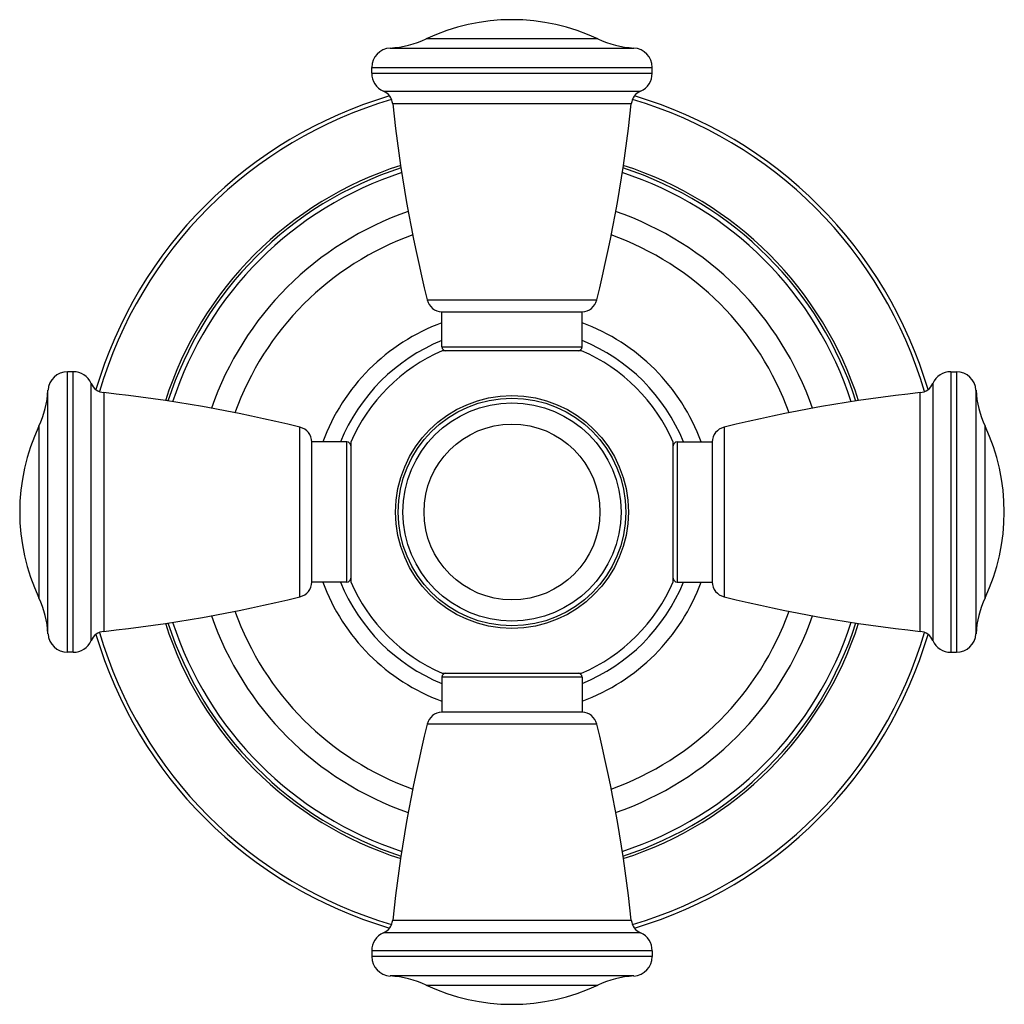
# Model space of a CAD drawing. Units: inches. Extents: x 0.7 to 21.4, y 1 to 14.
# Drawn here: x 12.7 to 15.3, y 11.3 to 13.8 of the extents above; entities that cross this region are included whole.
import ezdxf

# ---------------------------------------------------------------- set-up
doc = ezdxf.new("R2010")
doc.units = ezdxf.units.IN
doc.header["$LTSCALE"] = 1.21
doc.header["$MEASUREMENT"] = 0
doc.layers.get('0').update_dxf_attribs({"linetype": 'CONTINUOUS'})

msp = doc.modelspace()

# ---------------------------------------------------------------- linework, layer by layer
at = {"color": 9, "linetype": 'Continuous'}
for p, q in [((14.2118, 13.7444), (13.7713, 13.7444)), ((13.6787, 13.721), (14.3043, 13.721)), ((13.6315, 13.6711), (14.3515, 13.6711)), ((13.6315, 13.6561), (14.3515, 13.6561)), ((13.6615, 13.6103), (14.3216, 13.6103)), ((14.2979, 13.5779), (13.6852, 13.5779)), ((13.7739, 13.0741), (14.2092, 13.0741)), ((13.8115, 12.9537), (14.1715, 12.9537)), ((12.8502, 12.1697), (12.8502, 12.8897)), ((12.8651, 12.1697), (12.8651, 12.8897)), ((15.118, 12.8897), (15.118, 12.1697)), ((15.1329, 12.8897), (15.1329, 12.1697)), ((12.8002, 12.2169), (12.8002, 12.8425)), ((12.9109, 12.1996), (12.9109, 12.8598)), ((15.0722, 12.8598), (15.0722, 12.1996)), ((15.1828, 12.8425), (15.1828, 12.2169)), ((12.9433, 12.8361), (12.9433, 12.2233)), ((15.0398, 12.2233), (15.0398, 12.8361)), ((12.7768, 12.75), (12.7768, 12.3095)), ((13.4472, 12.312), (13.4472, 12.7474)), ((14.5359, 12.7474), (14.5359, 12.312)), ((15.2063, 12.3095), (15.2063, 12.75)), ((13.5675, 12.3497), (13.5675, 12.7097)), ((14.4155, 12.7097), (14.4155, 12.3497)), ((14.1715, 12.1057), (13.8115, 12.1057)), ((14.2092, 11.9853), (13.7739, 11.9853)), ((13.6852, 11.4815), (14.2979, 11.4815)), ((14.3216, 11.4491), (13.6615, 11.4491)), ((14.3515, 11.4033), (13.6315, 11.4033)), ((14.3515, 11.3883), (13.6315, 11.3883)), ((14.3043, 11.3384), (13.6787, 11.3384)), ((13.7713, 11.315), (14.2118, 11.315))]:
    msp.add_line(p, q, dxfattribs=at)
at = {"color": 7, "linetype": 'Continuous'}
for p, q in [((13.6315, 13.6561), (13.6315, 13.6711)), ((14.3515, 13.6561), (14.3515, 13.6711)), ((13.8115, 12.9537), (13.8115, 13.0437)), ((13.8115, 13.0437), (14.1715, 13.0437)), ((14.1715, 12.9537), (14.1715, 13.0437)), ((14.1704, 12.9437), (13.8126, 12.9437)), ((12.8651, 12.8897), (12.8502, 12.8897)), ((15.118, 12.8897), (15.1329, 12.8897)), ((13.4775, 12.3497), (13.4775, 12.7097)), ((13.5675, 12.7097), (13.4775, 12.7097)), ((13.5775, 12.7086), (13.5775, 12.3508)), ((14.4055, 12.3508), (14.4055, 12.7086)), ((14.4155, 12.7097), (14.5055, 12.7097)), ((14.5055, 12.7097), (14.5055, 12.3497)), ((13.5675, 12.3497), (13.4775, 12.3497)), ((14.4155, 12.3497), (14.5055, 12.3497)), ((12.8651, 12.1697), (12.8502, 12.1697)), ((15.118, 12.1697), (15.1329, 12.1697)), ((13.8126, 12.1157), (14.1704, 12.1157)), ((13.8115, 12.1057), (13.8115, 12.0157)), ((14.1715, 12.1057), (14.1715, 12.0157)), ((14.1715, 12.0157), (13.8115, 12.0157)), ((13.6315, 11.4033), (13.6315, 11.3883)), ((14.3515, 11.4033), (14.3515, 11.3883))]:
    msp.add_line(p, q, dxfattribs=at)
at = {"color": 9, "linetype": 'Continuous'}
for radius in [0.2989, 0.2922, 0.2258]:
    msp.add_circle((13.9915, 12.5297), radius, dxfattribs=at)
at = {"color": 7, "linetype": 'Continuous'}
msp.add_circle((13.9915, 12.5297), 0.28, dxfattribs=at)
for centre, radius, start, end in [((13.9915, 13.2767), 0.517, 64.7854, 115.2146), ((13.6648, 13.9706), 0.25, 273.2007, 295.2146), ((14.3183, 13.9706), 0.25, 244.7854, 266.7993), ((13.6815, 13.6711), 0.05, 93.2007, 180), ((14.3015, 13.6711), 0.05, 0, 86.7993), ((13.6815, 13.6561), 0.05, 180, 246.3131), ((14.3015, 13.6561), 0.05, 293.6869, 360), ((13.6454, 13.5737), 0.04, 6.0539, 66.3131), ((14.3377, 13.5737), 0.04, 113.6869, 173.9461), ((13.9915, 12.5297), 1.1134, 106.3916, 163.611), ((17.3944, 13.9713), 3.73, 186.0539, 193.9188), ((10.5887, 13.9713), 3.73, 346.0812, 353.9461), ((13.9915, 12.5297), 1.1134, 16.389, 73.6084), ((13.9915, 12.5297), 0.928, 107.8687, 162.1313), ((13.9915, 12.5297), 0.928, 17.8687, 72.1313), ((13.9915, 12.5297), 0.7555, 109.6905, 160.3118), ((13.9915, 12.5297), 0.7555, 19.6882, 70.3095), ((13.8127, 13.0837), 0.04, 193.9188, 268.3297), ((14.1704, 13.0837), 0.04, 271.6703, 346.0812), ((13.9915, 12.5297), 0.5181, 110.34, 159.6634), ((13.9915, 12.5297), 0.5181, 20.3366, 69.66), ((13.9915, 12.5297), 0.451, 113.3703, 156.6297), ((13.8215, 12.9537), 0.01, 180, 270), ((13.9915, 12.5297), 0.45, 112.7329, 112.984), ((14.1615, 12.9537), 0.01, 270, 360), ((13.9915, 12.5297), 0.45, 67.016, 67.2671), ((13.9915, 12.5297), 0.451, 23.3703, 66.6297), ((12.8502, 12.8397), 0.05, 90, 176.7993), ((12.8651, 12.8397), 0.05, 23.6869, 90), ((15.118, 12.8397), 0.05, 90, 156.3131), ((15.1329, 12.8397), 0.05, 3.2007, 90), ((12.5506, 12.8565), 0.25, 334.7854, 356.7993), ((12.9475, 12.8759), 0.04, 203.6869, 263.9461), ((15.0355, 12.8759), 0.04, 276.0539, 336.3131), ((15.4325, 12.8565), 0.25, 183.2007, 205.2146), ((12.5499, 9.1269), 3.73, 76.0812, 83.9461), ((15.4331, 9.1269), 3.73, 96.0539, 103.9188), ((13.2445, 12.5297), 0.517, 154.7854, 205.2146), ((13.4376, 12.7085), 0.04, 1.6703, 76.0812), ((14.5455, 12.7085), 0.04, 103.9188, 178.3297), ((14.7385, 12.5297), 0.517, 334.7854, 25.2146), ((13.5675, 12.6997), 0.01, 0, 90), ((13.9915, 12.5297), 0.45, 156.93, 157.2416), ((14.4155, 12.6997), 0.01, 90, 180), ((13.9915, 12.5297), 0.45, 22.7584, 23.07), ((13.4376, 12.3509), 0.04, 283.9188, 358.3297), ((13.9915, 12.5297), 0.5181, 200.3366, 249.66), ((13.5675, 12.3597), 0.01, 270, 360), ((13.9915, 12.5297), 0.45, 202.7584, 203.07), ((13.9915, 12.5297), 0.451, 203.3703, 246.6297), ((13.9915, 12.5297), 0.451, 293.3703, 336.6297), ((13.9915, 12.5297), 0.5181, 290.34, 339.6634), ((14.4155, 12.3597), 0.01, 180, 270), ((13.9915, 12.5297), 0.45, 336.93, 337.2416), ((14.5455, 12.3509), 0.04, 181.6703, 256.0812), ((12.5499, 15.9325), 3.73, 276.0539, 283.9188), ((15.4331, 15.9325), 3.73, 256.0812, 263.9461), ((12.5506, 12.203), 0.25, 3.2007, 25.2146), ((15.4325, 12.203), 0.25, 154.7854, 176.7993), ((13.9915, 12.5297), 0.7555, 199.6882, 250.3095), ((13.9915, 12.5297), 0.7555, 289.6905, 340.3118), ((13.9915, 12.5297), 0.928, 197.8687, 252.1313), ((13.9915, 12.5297), 0.928, 287.8687, 342.1313), ((12.8502, 12.2197), 0.05, 183.2007, 270), ((12.9475, 12.1835), 0.04, 96.0539, 156.3131), ((13.9915, 12.5297), 1.1134, 196.389, 253.6084), ((13.9915, 12.5297), 1.1134, 286.3916, 343.611), ((15.0355, 12.1835), 0.04, 23.6869, 83.9461), ((15.1329, 12.2197), 0.05, 270, 356.7993), ((12.8651, 12.2197), 0.05, 270, 336.3131), ((15.118, 12.2197), 0.05, 203.6869, 270), ((13.8215, 12.1057), 0.01, 90, 180), ((13.9915, 12.5297), 0.45, 247.016, 247.2671), ((14.1615, 12.1057), 0.01, 0, 90), ((13.9915, 12.5297), 0.45, 292.7329, 292.984), ((13.8127, 11.9757), 0.04, 91.6703, 166.0812), ((14.1704, 11.9757), 0.04, 13.9188, 88.3297), ((17.3944, 11.0881), 3.73, 166.0812, 173.9461), ((10.5887, 11.0881), 3.73, 6.0539, 13.9188), ((13.6454, 11.4857), 0.04, 293.6869, 353.9461), ((14.3377, 11.4857), 0.04, 186.0539, 246.3131), ((13.6815, 11.4033), 0.05, 113.6869, 180), ((14.3015, 11.4033), 0.05, 0, 66.3131), ((13.6815, 11.3883), 0.05, 180, 266.7993), ((14.3015, 11.3883), 0.05, 273.2007, 360), ((13.6648, 11.0888), 0.25, 64.7854, 86.7993), ((14.3183, 11.0888), 0.25, 93.2007, 115.2146), ((13.9915, 11.7827), 0.517, 244.7854, 295.2146)]:
    msp.add_arc(centre, radius, start, end, dxfattribs=at)
at = {"color": 9, "linetype": 'Continuous'}
for radius, start, end in [(1.1032, 106.2708, 163.7292), (1.1032, 16.2708, 73.7292), (0.9347, 107.8016, 162.1951), (0.916, 107.9841, 162.0135), (0.916, 17.9865, 72.0159), (0.9347, 17.8049, 72.1984), (0.8161, 109.0376, 160.9624), (0.8161, 19.0376, 70.9624), (0.4758, 112.2449, 157.7551), (0.4758, 22.2449, 67.7551), (0.4758, 202.2449, 247.7551), (0.4758, 292.2449, 337.7551), (0.8161, 199.0376, 250.9624), (0.8161, 289.0376, 340.9624), (0.9347, 197.8049, 252.1984), (0.916, 197.9865, 252.0159), (0.916, 287.9841, 342.0135), (0.9347, 287.8016, 342.1951), (1.1032, 196.2708, 253.7292), (1.1032, 286.2708, 343.7292)]:
    msp.add_arc((13.9915, 12.5297), radius, start, end, dxfattribs=at)

doc.saveas('drawing.dxf')
